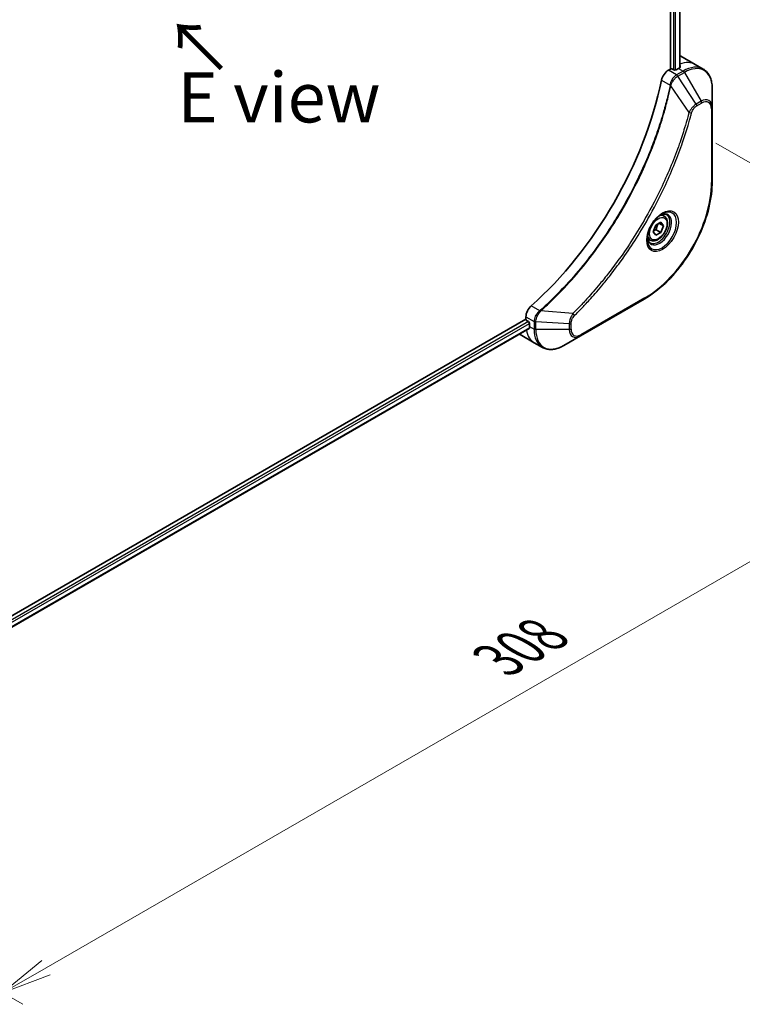
# Model space of a CAD drawing. Units: millimetres. Extents: x 0 to 7489, y 0 to 1405.
# Drawn here: x 289 to 433, y 533 to 730 of the extents above; entities that cross this region are included whole.
import ezdxf

# ---------------------------------------------------------------- set-up
doc = ezdxf.new("R2010")
doc.units = ezdxf.units.MM
for name, color, linetype, lineweight in [('Dimension (ISO)', 7, 'Continuous', 18), ('Dimension (ISO) @ 1', 7, 'Continuous', 18), ('Symbol (ISO)', 7, 'Continuous', 18), ('Visible (ISO)', 7, 'Continuous', 35), ('Visible Narrow (ISO)', 7, 'Continuous', 25)]:
    doc.layers.add(name, color=color, linetype=linetype, lineweight=lineweight)
doc.styles.add('Note Text (TK)', font='MS PGothic.ttf')
doc.dimstyles.new('Default - Method 1b (TK)', dxfattribs={"dimscale": 4, "dimtxt": 2.5, "dimasz": 2.5, "dimexe": 1, "dimexo": 1.5, "dimgap": 1, "dimtad": 1, "dimtoh": 1, "dimrnd": 1e-08, "dimdsep": 46, "dimtxsty": 'Note Text (TK)', "dimblk": 'OPEN', "dimcen": 0.09, "dimdle": 5, "dimclrd": 100, "dimclre": 100, "dimclrt": 7, "dimadec": 1, "dimazin": 1, "dimtfac": 1, "dimtmove": 0, "dimatfit": 3, "dimldrblk": 'OPEN', "dimfxl": 1, "dimtolj": 1, "dimlwd": -1, "dimlwe": -1, "dimarcsym": 0})

# ---------------------------------------------------------------- blocks, each defined once
blk = doc.blocks.new('_Open')
at = {"color": 0, "linetype": 'ByBlock', "lineweight": -2}
for p, q in [((-1, 0.167), (0, 0)), ((-1, -0.167), (0, 0)), ((0, 0), (-1, 0))]:
    blk.add_line(p, q, dxfattribs=at)
blk = doc.blocks.new('*D31')
at = {"layer": 'Defpoints', "color": 0}
for p in [(421.64, 708.52), (503.31, 661.36), (203.85, 582.78)]:
    blk.add_point(p, dxfattribs=at)
at = {"layer": 'Dimension (ISO)', "color": 100}
for p, q in [((427.64, 705.05), (507.31, 659.06)), ((294.18, 540.62), (494.65, 656.36)), ((209.85, 579.31), (289.52, 533.31))]:
    blk.add_line(p, q, dxfattribs=at)
at = {"layer": 'Dimension (ISO)', "color": 100, "xscale": 10, "yscale": 10, "zscale": 10}
for p, rotation in [((503.31, 661.36), 29.99999999999987), ((285.52, 535.62), 209.9999999999999)]:
    blk.add_blockref('_Open', p, dxfattribs=dict(at, rotation=rotation))
at = {"layer": 'Dimension (ISO)', "color": 7, "insert": (384.28, 601.97), "char_height": 10, "attachment_point": 4, "rotation": 30, "style": 'Note Text (TK)'}
blk.add_mtext('\\A1;{\\H0.816x;\\Q-30;\\W0.816;308}', dxfattribs=at)

msp = doc.modelspace()

# ---------------------------------------------------------------- linework, layer by layer
at = {"layer": 'Visible (ISO)'}
for p, q in [((418.5977, 847.7099), (418.5977, 719.826)), ((420.4954, 847.8868), (420.4954, 720.0984)), ((420.6885, 722.3859), (423.5169, 720.7529)), ((423.5169, 720.7529), (425.1382, 719.8169)), ((418.5977, 719.826), (418.2113, 719.6029)), ((419.3048, 719.6627), (419.0219, 719.826)), ((420.224, 719.9485), (419.729, 719.6627)), ((426.9415, 712.1072), (426.9415, 715.9505)), ((426.9415, 697.4103), (426.9415, 712.1072)), ((415.6832, 688.7086), (416.7038, 689.2979)), ((416.7038, 689.2979), (417.2141, 688.5719)), ((417.3564, 690.4867), (416.8194, 690.7967)), ((415.1729, 687.3934), (415.6832, 688.7086)), ((415.6832, 686.6674), (415.1729, 687.3934)), ((416.7038, 687.2566), (415.6832, 686.6674)), ((415.7846, 687.7873), (416.7038, 687.2566)), ((417.2141, 688.5719), (416.3302, 689.0822)), ((417.2141, 688.5719), (416.7038, 687.2566)), ((414.6064, 685.7235), (414.0694, 686.0335)), ((400.675, 666.6123), (413.4029, 673.9607)), ((389.8184, 669.9789), (243.7123, 585.6245)), ((389.8184, 670.425), (389.8184, 669.9789)), ((390.0305, 669.6114), (390.3134, 669.4481)), ((390.4778, 668.0867), (244.508, 583.8109)), ((390.5255, 669.0807), (390.5255, 668.5092)), ((388.6468, 666.8882), (391.4753, 665.2552)), ((397.3466, 664.6906), (400.675, 666.6123)), ((391.4753, 665.2552), (393.0966, 664.3191))]:
    msp.add_line(p, q, dxfattribs=at)
for centre, major_axis, ratio, start_param, end_param in [((416.6885, 715.4577), (4, 6.9282), 0.57735027, 0, 0.04718279), ((420.6483, 713.1715), (-0.8423, 9.7103), 0.07779162, 5.51726778, 5.57902669), ((418.2113, 717.9699), (-1, -1.7321), 0.57735027, 3.92699082, 5.23553198), ((418.8098, 719.7035), (0.3, 0), 0.57735027, 0.78539816, 2.35619449), ((419.5169, 719.7852), (0.3, 0), 0.57735027, 3.92699082, 5.49778714), ((420.224, 713.4165), (-4, -6.9282), 0.57735027, 3.88203974, 3.92699082), ((381.3331, 708.1093), (-26, -45.0333), 0.57735027, 1.04765332, 2.09393933), ((391.2326, 671.2415), (-1, -1.7321), 0.57735027, 4.18924598, 5.49778714), ((390.0305, 669.8564), (-0.15, 0.2598), 0.57735027, 0.78539816, 2.35619449), ((390.3134, 669.2032), (-0.15, 0.2598), 0.57735027, 3.92699082, 5.49778714), ((396.1824, 671.7752), (-4, -6.9282), 0.57735027, 5.49778714, 5.54273822), ((392.6468, 673.8164), (-4, -6.9282), 0.57735027, 6.25303472, 6.28318531)]:
    msp.add_ellipse(centre, major_axis=major_axis, ratio=ratio, start_param=start_param, end_param=end_param, dxfattribs=at)
for points, knots in [([(420.4782, 720.0886), (420.5049, 720.1026), (420.528, 720.1204), (420.5586, 720.1595), (420.5661, 720.1809), (420.5661, 720.2058), (420.5656, 720.2107), (420.5648, 720.2156)], [0.1356732242, 0.1356732242, 0.1356732242, 0.1356732242, 0.1469944231, 0.1469944231, 0.158315622, 0.158315622, 0.1609890322, 0.1609890322, 0.1609890322, 0.1609890322]), ([(426.9415, 715.9505), (426.9415, 716.2938), (426.9182, 716.6263), (426.8234, 717.2626), (426.752, 717.5664), (426.5599, 718.1381), (426.4392, 718.406), (426.1483, 718.8973), (425.9779, 719.1207), (425.5907, 719.5126), (425.3738, 719.6808), (425.1382, 719.8169)], [3.141592654, 3.141592654, 3.141592654, 3.141592654, 3.298672286, 3.298672286, 3.455751919, 3.455751919, 3.612831552, 3.612831552, 3.769911184, 3.769911184, 3.926990817, 3.926990817, 3.926990817, 3.926990817]), ([(426.9415, 697.4103), (426.9415, 695.7581), (426.7154, 693.986), (425.8388, 690.3649), (425.1884, 688.5164), (423.5268, 684.9162), (422.5158, 683.165), (420.2287, 679.9259), (418.953, 678.4384), (416.2553, 675.8687), (414.8338, 674.7868), (413.4029, 673.9607)], [3.14159265, 3.14159265, 3.14159265, 3.14159265, 3.45575192, 3.45575192, 3.76991118, 3.76991118, 4.08407045, 4.08407045, 4.39822972, 4.39822972, 4.71238898, 4.71238898, 4.71238898, 4.71238898]), ([(416.9385, 690.903), (416.6619, 690.7434), (416.3772, 690.5305), (415.8232, 690.0136), (415.5541, 689.7087), (415.063, 689.0363), (414.8415, 688.6683), (414.4719, 687.9099), (414.3239, 687.5197), (414.1168, 686.7626), (414.057, 686.3957), (414.0383, 685.9978), (414.0368, 685.9369), (414.0368, 685.8772)], [4.71238898, 4.71238898, 4.71238898, 4.71238898, 5.01119213, 5.01119213, 5.31351931, 5.31351931, 5.61874121, 5.61874121, 5.92425149, 5.92425149, 6.22732827, 6.22732827, 6.28318531, 6.28318531, 6.28318531, 6.28318531]), ([(417.3564, 690.4867), (417.5048, 690.401), (417.6323, 690.2807), (417.8398, 689.9817), (417.9152, 689.7996), (418.0119, 689.3784), (418.0251, 689.1345), (417.9831, 688.6178), (417.9255, 688.3442), (417.7475, 687.8011), (417.6275, 687.5317), (417.3379, 687.0218), (417.1687, 686.7812), (416.7951, 686.3501), (416.5909, 686.1598), (416.1625, 685.8491), (415.9382, 685.7291), (415.4918, 685.5819), (415.2686, 685.5524), (414.896, 685.5957), (414.7429, 685.6447), (414.6064, 685.7235)], [0.78539816, 0.78539816, 0.78539816, 0.78539816, 1.05119253, 1.05119253, 1.34081704, 1.34081704, 1.66891195, 1.66891195, 2.00762282, 2.00762282, 2.34375601, 2.34375601, 2.67831542, 2.67831542, 3.01423086, 3.01423086, 3.35288311, 3.35288311, 3.68248276, 3.68248276, 3.92699082, 3.92699082, 3.92699082, 3.92699082]), ([(416.6751, 690.7366), (416.7128, 690.7537), (416.75, 690.7696), (416.8989, 690.8283), (417.0064, 690.8602), (417.2075, 690.9009), (417.3012, 690.9097), (417.4724, 690.9078), (417.55, 690.8972), (417.691, 690.8603), (417.7546, 690.8341), (417.8135, 690.8001)], [1.676424822, 1.676424822, 1.676424822, 1.676424822, 1.727875959, 1.727875959, 1.884955592, 1.884955592, 2.042035225, 2.042035225, 2.199114858, 2.199114858, 2.35619449, 2.35619449, 2.35619449, 2.35619449]), ([(414.5635, 685.1709), (414.5046, 685.2049), (414.4501, 685.2469), (414.3477, 685.3505), (414.2997, 685.4125), (414.2124, 685.5598), (414.1732, 685.6453), (414.1079, 685.8399), (414.0818, 685.9488), (414.0582, 686.1072), (414.0533, 686.1474), (414.0493, 686.1886)], [5.497787144, 5.497787144, 5.497787144, 5.497787144, 5.654866776, 5.654866776, 5.811946409, 5.811946409, 5.969026042, 5.969026042, 6.126105675, 6.126105675, 6.177556812, 6.177556812, 6.177556812, 6.177556812]), ([(390.4778, 668.0867), (390.4953, 668.0968), (390.51, 668.1139), (390.5286, 668.16), (390.5324, 668.1889), (390.5312, 668.219)], [0.1130744311, 0.1130744311, 0.1130744311, 0.1130744311, 0.1243846834, 0.1243846834, 0.1357058823, 0.1357058823, 0.1357058823, 0.1357058823]), ([(393.0966, 664.3191), (393.3322, 664.1831), (393.5864, 664.0794), (394.1193, 663.94), (394.398, 663.9042), (394.9689, 663.8979), (395.2613, 663.9273), (395.8524, 664.0468), (396.1512, 664.1369), (396.7496, 664.3729), (397.0493, 664.5189), (397.3466, 664.6906)], [0.785398163, 0.785398163, 0.785398163, 0.785398163, 0.942477796, 0.942477796, 1.099557429, 1.099557429, 1.256637061, 1.256637061, 1.413716694, 1.413716694, 1.570796327, 1.570796327, 1.570796327, 1.570796327])]:
    msp.add_open_spline(points, degree=3, knots=knots, dxfattribs=at)
for points, weights in [([(415.2385, 687.5626), (415.4618, 687.6845), (415.7846, 687.7873)], [1.07672477615, 1.07039454817, 1]), ([(415.7846, 687.7873), (415.8875, 688.4964), (416.2484, 689.035)], [1, 1.14666441016, 1.01523736138])]:
    msp.add_rational_spline(points, weights, degree=2, dxfattribs=at)
at = {"layer": 'Visible Narrow (ISO)'}
for p, q in [((419.2341, 847.4398), (419.2341, 719.7035)), ((419.6583, 719.6324), (419.6583, 847.4736)), ((420.4075, 847.8361), (420.4075, 720.051)), ((419.8326, 718.6669), (418.2113, 719.6029)), ((421.1382, 719.4206), (419.8435, 718.6731)), ((420.0935, 718.4092), (421.3882, 719.1567)), ((420.224, 719.9485), (421.1382, 719.4206)), ((420.5648, 720.2156), (420.5648, 720.1865)), ((421.3882, 719.1567), (424.7166, 713.3917)), ((416.8455, 717.6047), (418.5469, 716.6224)), ((423.7712, 712.8459), (420.0935, 718.4092)), ((422.3174, 711.1733), (418.6785, 716.4887)), ((424.7166, 713.3917), (423.7712, 712.8459)), ((423.8747, 712.4974), (424.8202, 713.0433)), ((426.7951, 711.9031), (426.7951, 697.2061)), ((413.5065, 674.1896), (400.7786, 666.8412)), ((392.5675, 671.6246), (390.866, 672.607)), ((399.1717, 671.0839), (392.749, 671.5775)), ((389.8184, 670.425), (391.4397, 669.4889)), ((390.3134, 669.4481), (244.3044, 585.1498)), ((244.4655, 584.7529), (390.5255, 669.0807)), ((390.5312, 668.219), (244.508, 583.9124)), ((390.5255, 668.5092), (391.4397, 667.9814)), ((391.4397, 669.4764), (391.4397, 667.9814)), ((391.7933, 667.8968), (391.7933, 669.3918)), ((398.4501, 668.9885), (391.7933, 669.3918)), ((398.4501, 667.8968), (391.7933, 667.8968)), ((398.4501, 668.9885), (398.4501, 667.8968)), ((398.8037, 667.9814), (398.8037, 669.0731))]:
    msp.add_line(p, q, dxfattribs=at)
for centre, major_axis, ratio, start_param, end_param in [((419.5169, 713.8247), (4, 6.9282), 0.57735027, 0, 0.6115549), ((421.3882, 712.7443), (3.9268, 6.8014), 0.57735027, 5.49778714, 7.06858347), ((419.8326, 718.2586), (-0.2465, 0.435), 0.57192456, 4.71650889, 5.50242059), ((419.8435, 718.2649), (0.25, -0.433), 0.57735027, 1.57079633, 2.35619449), ((421.1382, 712.8887), (4, 6.9282), 0.57735027, 0, 0.78539816), ((421.1382, 719.0124), (-0.25, 0.433), 0.57735027, 4.71238898, 5.49778714), ((418.8787, 716.6437), (-0.4897, 0.101), 0.40712817, 0.88674396, 1.23511653), ((418.8884, 716.7137), (0.4982, -0.0425), 0.32125202, 3.98495359, 4.38504572), ((423.5212, 712.7015), (-0.25, 0.433), 0.57735027, 3.92699082, 4.71238898), ((424.7166, 710.8227), (1.5732, 2.7249), 0.57735027, 5.49778714, 7.06858347), ((424.4666, 713.2474), (-0.25, 0.433), 0.57735027, 3.92699082, 4.71238898), ((424.8202, 710.7629), (1.3964, 2.4187), 0.57735027, 5.49778714, 7.06858347), ((422.4831, 711.3056), (-0.4838, 0.1262), 0.35119009, 1.31403463, 2.47714191), ((426.4415, 712.1072), (0.5, 0), 0.57735027, 5.49778714, 6.28318531), ((413.5065, 689.534), (-9.3964, -16.2751), 0.57735027, 0.78539816, 2.35619449), ((426.4415, 697.4103), (0.5, 0), 0.57735027, 5.49778714, 6.28318531), ((416.9385, 687.5525), (2.0518, 3.5538), 0.57735027, 2.35619449, 7.06858347), ((416.4385, 687.8412), (-1.6982, -2.9414), 0.57735027, 5.59811367, 10.10984959), ((416.1885, 687.9855), (1.625, 2.8146), 0.57735027, 3.14159265, 6.28318531), ((415.9814, 688.1051), (1.375, 2.3816), 0.57735027, 0, 0.56017967), ((415.9814, 688.1051), (-1.375, -2.3816), 0.57735027, 5.72300564, 6.28318531), ((413.1529, 674.3938), (0.25, -0.433), 0.57735027, 0, 0.78539816), ((392.6591, 671.2832), (-0.2859, 0.4102), 0.32125202, 5.03973224, 5.43982437), ((392.7149, 671.3267), (0.3323, -0.3736), 0.40712817, 1.90647612, 2.25484869), ((399.14, 670.8742), (-0.3512, 0.3559), 0.35119009, 3.8060434, 4.96915068), ((395.4753, 672.1834), (-4, -6.9282), 0.57735027, 5.68433621, 6.28318531), ((391.7932, 669.6931), (0.5, 0.004), 0.57192456, 3.92235737, 4.70826907), ((391.7933, 669.6805), (-0.5, 0), 0.57735027, 0.78539816, 1.57079633), ((391.7933, 668.1855), (0.5, 0), 0.57735027, 3.92699082, 4.71238898), ((397.0966, 671.2473), (-4, -6.9282), 0.57735027, 5.49778714, 6.28318531), ((397.3466, 671.103), (-3.9268, -6.8014), 0.57735027, 5.49778714, 7.06858347), ((398.4501, 669.2772), (-0.5, 0), 0.57735027, 1.57079633, 2.35619449), ((398.4501, 668.1855), (-0.5, 0), 0.57735027, 1.57079633, 2.35619449), ((400.675, 669.1813), (-1.5732, -2.7249), 0.57735027, 5.49778714, 7.06858347), ((400.7786, 669.1215), (-1.3964, -2.4187), 0.57735027, 5.49778714, 7.06858347), ((400.425, 667.0453), (0.25, -0.433), 0.57735027, 0, 0.78539816)]:
    msp.add_ellipse(centre, major_axis=major_axis, ratio=ratio, start_param=start_param, end_param=end_param, dxfattribs=at)
for centre, major_axis in [((417.042, 687.4927), (2.2286, 3.86)), ((416.1935, 687.9826), (-1.225, -2.1218))]:
    msp.add_ellipse(centre, major_axis=major_axis, ratio=0.57735027, dxfattribs=at)
for points, knots in [([(419.8326, 718.6669), (419.6471, 718.5613), (419.4639, 718.4122), (419.1226, 718.0408), (418.9661, 717.8155), (418.7465, 717.3861), (418.6701, 717.1893), (418.5845, 716.8681), (418.5608, 716.7443), (418.5469, 716.6224)], [-0.196787795, -0.196787795, -0.196787795, -0.196787795, -0.138164041, -0.138164041, -0.076757801, -0.076757801, -0.029522231, -0.029522231, 0, 0, 0, 0]), ([(419.8435, 718.6731), (419.8417, 718.6721), (419.8399, 718.671), (419.8362, 718.669), (419.8344, 718.6679), (419.8326, 718.6669)], [0, 0, 0, 0, 0.00076834265, 0.00076834265, 0.00153668531, 0.00153668531, 0.00153668531, 0.00153668531]), ([(418.7153, 716.5758), (418.7551, 716.6888), (418.8009, 716.8024), (418.9327, 717.0933), (419.0267, 717.2681), (419.2678, 717.6465), (419.4224, 717.8427), (419.7454, 718.1695), (419.9126, 718.3024), (420.0804, 718.4014)], [0, 0, 0, 0, 0.029522231, 0.029522231, 0.076757801, 0.076757801, 0.138164041, 0.138164041, 0.196787795, 0.196787795, 0.196787795, 0.196787795]), ([(420.0804, 718.4014), (420.0826, 718.4027), (420.0848, 718.404), (420.0891, 718.4066), (420.0913, 718.4079), (420.0935, 718.4092)], [-0.00153668531, -0.00153668531, -0.00153668531, -0.00153668531, -0.00076834265, -0.00076834265, 0, 0, 0, 0]), ([(418.5373, 716.553), (418.4974, 716.3596), (418.4565, 716.1659), (418.3748, 715.7865), (418.3339, 715.6007), (418.2074, 715.0361), (418.1191, 714.6567), (417.9081, 713.7824), (417.7831, 713.287), (417.5267, 712.3147), (417.396, 711.8378), (417.059, 710.6546), (416.8466, 709.9475), (416.3322, 708.3195), (416.0226, 707.3981), (415.2679, 705.2797), (414.8102, 704.0829), (413.6887, 701.3394), (413.0044, 699.7956), (411.2234, 696.0713), (410.0767, 693.906), (407.3, 689.1427), (405.621, 686.5736), (401.5094, 680.9408), (399.0019, 677.9608), (395.6774, 674.5439), (394.9698, 673.8452), (393.8729, 672.8052), (393.4885, 672.4487), (392.9428, 671.9538), (392.7829, 671.8101), (392.6227, 671.6676)], [0, 0, 0, 0, 0.06549657, 0.06549657, 0.12817861, 0.12817861, 0.2557943, 0.2557943, 0.42169471, 0.42169471, 0.58081118, 0.58081118, 0.81593963, 0.81593963, 1.12160661, 1.12160661, 1.51897368, 1.51897368, 2.03555087, 2.03555087, 2.7767893, 2.7767893, 3.70555522, 3.70555522, 4.91295092, 4.91295092, 5.23453446, 5.23453446, 5.40661912, 5.40661912, 5.47772979, 5.47772979, 5.47772979, 5.47772979]), ([(392.749, 671.5775), (392.9095, 671.7205), (393.0696, 671.8636), (393.6163, 672.3582), (394.0014, 672.7145), (395.1003, 673.7541), (395.8091, 674.4526), (399.1392, 677.8687), (401.6505, 680.849), (405.7673, 686.484), (407.448, 689.0545), (410.2266, 693.8211), (411.3738, 695.988), (413.155, 699.7154), (413.8391, 701.2606), (414.9599, 704.0065), (415.4172, 705.2044), (416.1709, 707.3248), (416.4801, 708.2471), (416.9934, 709.8766), (417.2053, 710.5844), (417.5414, 711.7688), (417.6718, 712.2462), (417.9273, 713.2195), (418.052, 713.7153), (418.2621, 714.5905), (418.3501, 714.9703), (418.476, 715.5355), (418.5167, 715.7214), (418.5981, 716.1012), (418.6383, 716.2949), (418.6785, 716.4887)], [-5.47772979, -5.47772979, -5.47772979, -5.47772979, -5.40661912, -5.40661912, -5.23453446, -5.23453446, -4.91295092, -4.91295092, -3.70555522, -3.70555522, -2.7767893, -2.7767893, -2.03555087, -2.03555087, -1.51897368, -1.51897368, -1.12160661, -1.12160661, -0.81593963, -0.81593963, -0.58081118, -0.58081118, -0.42169471, -0.42169471, -0.2557943, -0.2557943, -0.12817861, -0.12817861, -0.06549657, -0.06549657, 0, 0, 0, 0]), ([(418.5469, 716.6224), (418.546, 716.6105), (418.5447, 716.5988), (418.5415, 716.5757), (418.5396, 716.5642), (418.5373, 716.553)], [0.00000000006, 0.00000000006, 0.00000000006, 0.00000000006, 0.00379309206, 0.00379309206, 0.00758618406, 0.00758618406, 0.00758618406, 0.00758618406]), ([(418.6785, 716.4887), (418.6858, 716.5032), (418.6924, 716.5177), (418.7046, 716.5467), (418.7102, 716.5612), (418.7153, 716.5758)], [-0.00758618406, -0.00758618406, -0.00758618406, -0.00758618406, -0.00379309206, -0.00379309206, -0.00000000006, -0.00000000006, -0.00000000006, -0.00000000006]), ([(423.7712, 712.8459), (423.5956, 712.7407), (423.4182, 712.6027), (423.0917, 712.2892), (422.9415, 712.1187), (422.6917, 711.7887), (422.5882, 711.6358), (422.4305, 711.3775), (422.3722, 711.2756), (422.3174, 711.1733)], [-0.187504168, -0.187504168, -0.187504168, -0.187504168, -0.125670471, -0.125670471, -0.069816928, -0.069816928, -0.026852665, -0.026852665, 0, 0, 0, 0]), ([(422.3174, 711.1733), (422.2928, 711.0821), (422.2696, 710.9918), (422.1903, 710.6934), (422.1341, 710.4857), (421.8774, 709.551), (421.666, 708.8226), (421.115, 707.0204), (420.762, 705.9456), (419.3974, 702.0595), (418.2435, 699.2494), (415.9369, 694.3528), (414.8455, 692.249), (412.8462, 688.7297), (411.9778, 687.2926), (410.2216, 684.556), (409.3379, 683.2533), (407.7243, 681.0016), (407.0059, 680.0403), (405.7082, 678.3748), (405.1351, 677.6625), (404.1189, 676.4396), (403.6794, 675.9233), (402.8693, 674.9946), (402.5001, 674.5798), (401.8422, 673.8553), (401.5545, 673.5435), (401.0429, 672.9976), (400.8196, 672.7622), (400.423, 672.3492), (400.25, 672.1707), (399.9432, 671.8572), (399.8095, 671.7216), (399.5834, 671.4939), (399.4911, 671.4015), (399.3232, 671.234), (399.2476, 671.1598), (399.1717, 671.0839)], [-4.82621249, -4.82621249, -4.82621249, -4.82621249, -4.79590965, -4.79590965, -4.72660511, -4.72660511, -4.4843018, -4.4843018, -4.127973, -4.127973, -3.19579554, -3.19579554, -2.47873595, -2.47873595, -1.97105483, -1.97105483, -1.49272454, -1.49272454, -1.12477817, -1.12477817, -0.8417425, -0.8417425, -0.62997615, -0.62997615, -0.45517217, -0.45517217, -0.32070756, -0.32070756, -0.21727325, -0.21727325, -0.1377084, -0.1377084, -0.07650467, -0.07650467, -0.0344265, -0.0344265, 0, 0, 0, 0]), ([(399.4936, 670.6701), (399.5701, 670.7455), (399.6465, 670.8212), (399.816, 670.9899), (399.9092, 671.083), (400.1375, 671.3124), (400.2725, 671.4491), (400.5823, 671.765), (400.757, 671.9448), (401.1575, 672.3609), (401.383, 672.5982), (401.8995, 673.1483), (402.19, 673.4625), (402.8543, 674.1926), (403.227, 674.6107), (404.0448, 675.5467), (404.4886, 676.0671), (405.5145, 677.2998), (406.0931, 678.0179), (407.4029, 679.697), (408.128, 680.6662), (409.7565, 682.9367), (410.6483, 684.2503), (412.4202, 687.0102), (413.2962, 688.4597), (415.3127, 692.0094), (416.4131, 694.1316), (418.7379, 699.0713), (419.9001, 701.9064), (421.2733, 705.8271), (421.6284, 706.9116), (422.1823, 708.7298), (422.3948, 709.4648), (422.6527, 710.4078), (422.7091, 710.6174), (422.7887, 710.9184), (422.8128, 711.0099), (422.8366, 711.1015)], [0, 0, 0, 0, 0.0344265, 0.0344265, 0.07650467, 0.07650467, 0.1377084, 0.1377084, 0.21727325, 0.21727325, 0.32070756, 0.32070756, 0.45517217, 0.45517217, 0.62997615, 0.62997615, 0.8417425, 0.8417425, 1.12477817, 1.12477817, 1.49272454, 1.49272454, 1.97105483, 1.97105483, 2.47873595, 2.47873595, 3.19579554, 3.19579554, 4.127973, 4.127973, 4.4843018, 4.4843018, 4.72660511, 4.72660511, 4.79590965, 4.79590965, 4.82621249, 4.82621249, 4.82621249, 4.82621249]), ([(422.8366, 711.1015), (422.8578, 711.1825), (422.8855, 711.2647), (422.9712, 711.4764), (423.0374, 711.6048), (423.2112, 711.8842), (423.3253, 712.0304), (423.5833, 712.2972), (423.729, 712.4132), (423.8747, 712.4974)], [0, 0, 0, 0, 0.026852665, 0.026852665, 0.069816928, 0.069816928, 0.125670471, 0.125670471, 0.187504168, 0.187504168, 0.187504168, 0.187504168]), ([(392.5675, 671.6246), (392.4267, 671.5205), (392.2926, 671.397), (391.9732, 671.0387), (391.806, 670.7814), (391.5229, 670.1683), (391.4378, 669.8067), (391.4397, 669.4889)], [-0.196787795, -0.196787795, -0.196787795, -0.196787795, -0.154661595, -0.154661595, -0.087259675, -0.087259675, 0, 0, 0, 0]), ([(392.6227, 671.6676), (392.6142, 671.66), (392.6052, 671.6526), (392.5867, 671.6383), (392.5772, 671.6314), (392.5675, 671.6246)], [0, 0, 0, 0, 0.003793092, 0.003793092, 0.007586184, 0.007586184, 0.007586184, 0.007586184]), ([(392.692, 671.5021), (392.702, 671.5138), (392.7118, 671.5259), (392.7309, 671.5509), (392.7402, 671.5639), (392.749, 671.5775)], [-0.007586184, -0.007586184, -0.007586184, -0.007586184, -0.003793092, -0.003793092, 0, 0, 0, 0]), ([(391.7935, 669.4071), (391.7962, 669.697), (391.8655, 670.0236), (392.0904, 670.6003), (392.2223, 670.8507), (392.4746, 671.2316), (392.5807, 671.3722), (392.692, 671.5021)], [0, 0, 0, 0, 0.087259675, 0.087259675, 0.154661595, 0.154661595, 0.196787795, 0.196787795, 0.196787795, 0.196787795]), ([(399.1717, 671.0839), (399.0637, 670.9097), (398.9628, 670.7279), (398.7572, 670.3059), (398.6609, 670.0638), (398.5361, 669.6458), (398.4969, 669.4676), (398.4597, 669.1909), (398.4517, 669.0876), (398.4501, 668.9885)], [-0.187502416, -0.187502416, -0.187502416, -0.187502416, -0.14010274, -0.14010274, -0.077834855, -0.077834855, -0.029936483, -0.029936483, 0, 0, 0, 0]), ([(398.8037, 669.0731), (398.8037, 669.1546), (398.8101, 669.2398), (398.8434, 669.4673), (398.88, 669.6132), (398.9989, 669.9484), (399.0916, 670.1378), (399.2905, 670.4432), (399.3883, 670.5662), (399.4936, 670.6701)], [0, 0, 0, 0, 0.029936483, 0.029936483, 0.077834855, 0.077834855, 0.14010274, 0.14010274, 0.187502416, 0.187502416, 0.187502416, 0.187502416]), ([(391.4397, 669.4889), (391.4397, 669.4868), (391.4397, 669.4847), (391.4397, 669.4806), (391.4397, 669.4785), (391.4397, 669.4764)], [0.00000000001, 0.00000000001, 0.00000000001, 0.00000000001, 0.00076834266, 0.00076834266, 0.00153668531, 0.00153668531, 0.00153668531, 0.00153668531]), ([(391.7933, 669.3918), (391.7933, 669.3944), (391.7934, 669.3969), (391.7934, 669.402), (391.7935, 669.4046), (391.7935, 669.4071)], [-0.00153668531, -0.00153668531, -0.00153668531, -0.00153668531, -0.00076834266, -0.00076834266, -0.00000000001, -0.00000000001, -0.00000000001, -0.00000000001])]:
    msp.add_open_spline(points, degree=3, knots=knots, dxfattribs=at)

# ---------------------------------------------------------------- texts
at = {"layer": 'Symbol (ISO)', "color": 7, "insert": (329.62, 719.6897), "char_height": 10, "attachment_point": 4, "rotation": 135, "line_spacing_factor": 1.5, "style": 'Note Text (TK)'}
msp.add_mtext('\\fＭＳ Ｐゴシック|b0|i0;→', dxfattribs=at)
at = {"layer": 'Symbol (ISO)', "color": 7, "insert": (340.5944, 714.1786), "char_height": 10, "attachment_point": 5, "line_spacing_factor": 1.5, "style": 'Note Text (TK)'}
msp.add_mtext('\\fＭＳ Ｐゴシック|b0|i0;E view', dxfattribs=at)

# ---------------------------------------------------------------- dimensions: what is measured, and where the dimension line sits
at = {"layer": 'Dimension (ISO) @ 1', "color": 100}
dim = msp.add_linear_dim(base=(503.3091, 661.3648), p1=(203.8493, 582.777), p2=(421.6382, 708.5175), angle=210, text='{\\H0.816x;\\Q-30;\\W0.816;308}', dimstyle='Default - Method 1b (TK)', override={"dimscale": 1, "dimtxt": 10, "dimasz": 10, "dimexe": 4, "dimexo": 6, "dimgap": 4, "dimtoh": 0, "dimdec": 2, "dimlfac": 1.224745, "dimpost": '', "dimcen": 0.36, "dimtol": 0, "dimlim": 0, "dimtp": 0, "dimtm": 0, "dimtdec": 2, "dimtix": 0, "dimtofl": 0, "dimtmove": 0, "dimatfit": 1}, dxfattribs=at)
dim.commit()
dim.dimension.update_dxf_attribs({"geometry": '*D31', "text_midpoint": (394.4146, 598.4946), "dimtype": 128})

doc.saveas('drawing.dxf')
